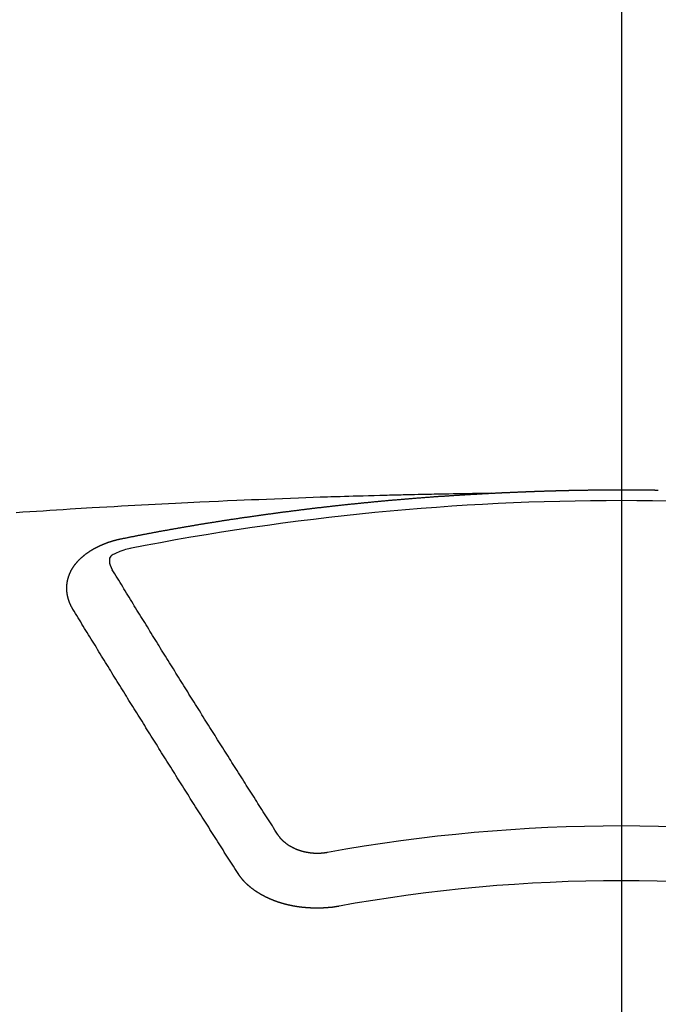
# Model space of a CAD drawing. Extents: x 28111 to 54233, y 210 to 8610.
# Drawn here: x 44955 to 44963, y 7019 to 7031 of the extents above; entities that cross this region are included whole.
import ezdxf

# ---------------------------------------------------------------- set-up
doc = ezdxf.new("R2010")
doc.units = 0
doc.header["$LTSCALE"] = 50
doc.header["$MEASUREMENT"] = 0
doc.linetypes.add('CENTER2', pattern=[1.125, 0.75, -0.125, 0.125, -0.125])
doc.layers.get('0').update_dxf_attribs({"linetype": 'CONTINUOUS'})
doc.layers.add('150-機器', color=8, linetype='CONTINUOUS')
doc.layers.add('160-文字', color=254, linetype='CONTINUOUS')
doc.styles.add('KH001', font='txt')
doc.dimstyles.new('KH1xx030', dxfattribs={"dimscale": 30, "dimtxt": 2, "dimasz": 0.6, "dimexe": 0.3, "dimexo": 1.2, "dimgap": 0.5, "dimtad": 3, "dimdec": 1, "dimdsep": 46, "dimlunit": 6, "dimtxsty": 'KH001', "dimblk": 'DOT', "dimcen": 1, "dimdle": 1, "dimclrd": 256, "dimclre": 256, "dimclrt": 256, "dimadec": 0, "dimazin": 0, "dimtfac": 1, "dimtdec": 1, "dimtix": 1, "dimtmove": 2, "dimatfit": 3, "dimldrblk": 'CLOSEDBLANK', "dimfxl": 1, "dimtolj": 1, "dimtzin": 0, "dimlwd": -1, "dimlwe": -1, "dimarcsym": 0})

# ---------------------------------------------------------------- blocks, each defined once
blk = doc.blocks.new('_ClosedBlank')
at = {"color": 0, "linetype": 'ByBlock', "lineweight": -2}
for p, q in [((-1, 0.16667), (0, 0)), ((-1, 0.16667), (-1, -0.16667)), ((0, 0), (-1, -0.16667))]:
    blk.add_line(p, q, dxfattribs=at)
blk = doc.blocks.new('_Dot')
at = {"color": 0, "linetype": 'ByBlock', "lineweight": -2}
blk.add_line((-0.5, 0), (-1, 0), dxfattribs=at)
at = {"color": 0, "linetype": 'ByBlock', "const_width": 0.5}
blk.add_lwpolyline([(-0.25, 0, 1), (0.25, 0, 1)], format="xyb", close=True, dxfattribs=at)

msp = doc.modelspace()

# ---------------------------------------------------------------- linework, layer by layer
at = {"layer": '150-機器', "color": 161, "linetype": 'CENTER2'}
msp.add_line((44962.307, 7427.802), (44962.307, 6936.361), dxfattribs=at)
at = {"layer": '150-機器', "color": 13, "linetype": 'Continuous'}
for points in [[(44960.712, 7025.641), (44960.634, 7025.639), (44960.557, 7025.638), (44960.479, 7025.636), (44960.401, 7025.635), (44960.349, 7025.634), (44960.296, 7025.633), (44960.243, 7025.632), (44960.19, 7025.631), (44960.16, 7025.63), (44960.129, 7025.63), (44960.099, 7025.629), (44960.068, 7025.629), (44960.038, 7025.628), (44960.008, 7025.628), (44959.978, 7025.627), (44959.948, 7025.627), (44959.925, 7025.626), (44959.902, 7025.626), (44959.88, 7025.625), (44959.857, 7025.625), (44959.811, 7025.624), (44959.766, 7025.623), (44959.72, 7025.622), (44959.674, 7025.621), (44959.652, 7025.62), (44959.629, 7025.62), (44959.606, 7025.619), (44959.584, 7025.619), (44959.553, 7025.618), (44959.523, 7025.617), (44959.493, 7025.617), (44959.463, 7025.616), (44959.433, 7025.615), (44959.402, 7025.614), (44959.372, 7025.613), (44959.341, 7025.612), (44959.273, 7025.61), (44959.205, 7025.608), (44959.137, 7025.607), (44959.069, 7025.605), (44959.016, 7025.603), (44958.963, 7025.601), (44958.91, 7025.6), (44958.858, 7025.598), (44958.819, 7025.597), (44958.78, 7025.596), (44958.741, 7025.595), (44958.702, 7025.594), (44958.612, 7025.591), (44958.523, 7025.588), (44958.433, 7025.584), (44958.344, 7025.581), (44958.246, 7025.577), (44958.147, 7025.573), (44958.049, 7025.57), (44957.951, 7025.566), (44957.86, 7025.562), (44957.77, 7025.559), (44957.679, 7025.555), (44957.589, 7025.551), (44957.476, 7025.546), (44957.363, 7025.541), (44957.249, 7025.536), (44957.136, 7025.531), (44957.061, 7025.527), (44956.986, 7025.524), (44956.91, 7025.52), (44956.835, 7025.516), (44956.752, 7025.512), (44956.669, 7025.508), (44956.587, 7025.503), (44956.504, 7025.499), (44956.421, 7025.495), (44956.338, 7025.49), (44956.255, 7025.486), (44956.173, 7025.481), (44956.083, 7025.476), (44955.993, 7025.471), (44955.903, 7025.465), (44955.813, 7025.46), (44955.745, 7025.456), (44955.678, 7025.452), (44955.61, 7025.448), (44955.542, 7025.444), (44955.46, 7025.439), (44955.377, 7025.434), (44955.295, 7025.429), (44955.212, 7025.423), (44955.13, 7025.418), (44955.048, 7025.412), (44954.965, 7025.407), (44954.883, 7025.401)], [(44956.172, 7025.083), (44956.182, 7025.085), (44956.191, 7025.087), (44956.2, 7025.089), (44956.209, 7025.091), (44956.218, 7025.092), (44956.228, 7025.094), (44956.237, 7025.096), (44956.246, 7025.098), (44956.254, 7025.1), (44956.263, 7025.102), (44956.273, 7025.103), (44956.282, 7025.105), (44956.291, 7025.107), (44956.3, 7025.109), (44956.309, 7025.111), (44956.319, 7025.112), (44956.328, 7025.114), (44956.337, 7025.116), (44956.346, 7025.118), (44956.356, 7025.12), (44956.365, 7025.121), (44956.374, 7025.123), (44956.383, 7025.125), (44956.392, 7025.127), (44956.402, 7025.128), (44956.411, 7025.13), (44956.42, 7025.132), (44956.429, 7025.134), (44956.439, 7025.136), (44956.448, 7025.137), (44956.457, 7025.139), (44956.466, 7025.141), (44956.475, 7025.143), (44956.485, 7025.144), (44956.494, 7025.146), (44956.503, 7025.148), (44956.512, 7025.15), (44956.522, 7025.151), (44956.531, 7025.153), (44956.54, 7025.155), (44956.549, 7025.156), (44956.559, 7025.158), (44956.568, 7025.16), (44956.577, 7025.162), (44956.586, 7025.163), (44956.596, 7025.165), (44956.605, 7025.167), (44956.614, 7025.168), (44956.624, 7025.17), (44956.632, 7025.172), (44956.641, 7025.174), (44956.65, 7025.175), (44956.66, 7025.177), (44956.669, 7025.179), (44956.678, 7025.18), (44956.687, 7025.182), (44956.697, 7025.184), (44956.706, 7025.185), (44956.715, 7025.187), (44956.725, 7025.189), (44956.734, 7025.19), (44956.743, 7025.192), (44956.752, 7025.194), (44956.762, 7025.195), (44956.771, 7025.197), (44956.78, 7025.199), (44956.79, 7025.2), (44956.799, 7025.202), (44956.808, 7025.204), (44956.817, 7025.205), (44956.827, 7025.207), (44956.836, 7025.209), (44956.845, 7025.21), (44956.855, 7025.212), (44956.864, 7025.213), (44956.873, 7025.215), (44956.883, 7025.217), (44956.892, 7025.218), (44956.901, 7025.22), (44956.91, 7025.222), (44956.92, 7025.223), (44956.929, 7025.225), (44956.938, 7025.226), (44956.948, 7025.228), (44956.957, 7025.23), (44956.966, 7025.231), (44956.976, 7025.233), (44956.985, 7025.234), (44956.994, 7025.236), (44957.003, 7025.238), (44957.012, 7025.239), (44957.021, 7025.241), (44957.031, 7025.242), (44957.04, 7025.244), (44957.049, 7025.245), (44957.059, 7025.247), (44957.068, 7025.249), (44957.077, 7025.25), (44957.087, 7025.252), (44957.096, 7025.253), (44957.105, 7025.255), (44957.115, 7025.256), (44957.124, 7025.258), (44957.133, 7025.26), (44957.143, 7025.261), (44957.152, 7025.263), (44957.161, 7025.264), (44957.171, 7025.266), (44957.18, 7025.267), (44957.189, 7025.269), (44957.199, 7025.27), (44957.208, 7025.272), (44957.218, 7025.273), (44957.227, 7025.275), (44957.236, 7025.276), (44957.246, 7025.278), (44957.255, 7025.279), (44957.264, 7025.281), (44957.274, 7025.282), (44957.283, 7025.284), (44957.292, 7025.285), (44957.302, 7025.287), (44957.311, 7025.288), (44957.321, 7025.29), (44957.33, 7025.291), (44957.339, 7025.293), (44957.349, 7025.294), (44957.358, 7025.296), (44957.367, 7025.297), (44957.377, 7025.299), (44957.385, 7025.3), (44957.395, 7025.302), (44957.404, 7025.303), (44957.413, 7025.305), (44957.423, 7025.306), (44957.432, 7025.308), (44957.442, 7025.309), (44957.451, 7025.311), (44957.46, 7025.312), (44957.47, 7025.313), (44957.479, 7025.315), (44957.489, 7025.316), (44957.498, 7025.318), (44957.507, 7025.319), (44957.517, 7025.321), (44957.526, 7025.322), (44957.536, 7025.324), (44957.545, 7025.325), (44957.554, 7025.326), (44957.564, 7025.328), (44957.573, 7025.329), (44957.583, 7025.331), (44957.592, 7025.332), (44957.601, 7025.333), (44957.611, 7025.335), (44957.62, 7025.336), (44957.63, 7025.338), (44957.639, 7025.339), (44957.648, 7025.34), (44957.658, 7025.342), (44957.667, 7025.343), (44957.677, 7025.345), (44957.686, 7025.346), (44957.696, 7025.347), (44957.705, 7025.348), (44957.714, 7025.349), (44957.724, 7025.351), (44957.733, 7025.352), (44957.743, 7025.353), (44957.752, 7025.355), (44957.761, 7025.356), (44957.77, 7025.357), (44957.779, 7025.359), (44957.789, 7025.36), (44957.798, 7025.361), (44957.808, 7025.363), (44957.817, 7025.364), (44957.827, 7025.365), (44957.836, 7025.367), (44957.846, 7025.368), (44957.855, 7025.369), (44957.864, 7025.371), (44957.874, 7025.372), (44957.883, 7025.373), (44957.893, 7025.375), (44957.902, 7025.376), (44957.912, 7025.377), (44957.921, 7025.379), (44957.931, 7025.38), (44957.94, 7025.381), (44957.95, 7025.383), (44957.959, 7025.384), (44957.968, 7025.385), (44957.978, 7025.387), (44957.987, 7025.388), (44957.997, 7025.389), (44958.006, 7025.39), (44958.016, 7025.392), (44958.025, 7025.393), (44958.035, 7025.394), (44958.044, 7025.396), (44958.054, 7025.397), (44958.063, 7025.398), (44958.073, 7025.399), (44958.082, 7025.401), (44958.092, 7025.402), (44958.101, 7025.403), (44958.11, 7025.404), (44958.12, 7025.406), (44958.129, 7025.407), (44958.138, 7025.408), (44958.147, 7025.409), (44958.157, 7025.411), (44958.166, 7025.412), (44958.176, 7025.413), (44958.185, 7025.414), (44958.195, 7025.416), (44958.204, 7025.417), (44958.214, 7025.418), (44958.223, 7025.419), (44958.233, 7025.421), (44958.242, 7025.422), (44958.252, 7025.423), (44958.261, 7025.424), (44958.271, 7025.425), (44958.28, 7025.427), (44958.29, 7025.428), (44958.299, 7025.429), (44958.309, 7025.43), (44958.318, 7025.431), (44958.328, 7025.433), (44958.337, 7025.434), (44958.347, 7025.435), (44958.356, 7025.436), (44958.366, 7025.437), (44958.375, 7025.439), (44958.385, 7025.44), (44958.394, 7025.441), (44958.404, 7025.442), (44958.413, 7025.443), (44958.423, 7025.444), (44958.432, 7025.446), (44958.442, 7025.447), (44958.451, 7025.448), (44958.461, 7025.449), (44958.47, 7025.45), (44958.48, 7025.451), (44958.49, 7025.453), (44958.499, 7025.454), (44958.509, 7025.455), (44958.517, 7025.456), (44958.527, 7025.457), (44958.536, 7025.458), (44958.546, 7025.459), (44958.555, 7025.46), (44958.565, 7025.462), (44958.574, 7025.463), (44958.584, 7025.464), (44958.593, 7025.465), (44958.603, 7025.466), (44958.612, 7025.467), (44958.622, 7025.468), (44958.631, 7025.469), (44958.641, 7025.47), (44958.651, 7025.472), (44958.66, 7025.473), (44958.67, 7025.474), (44958.679, 7025.475), (44958.689, 7025.476), (44958.698, 7025.477), (44958.708, 7025.478), (44958.717, 7025.479), (44958.727, 7025.48), (44958.736, 7025.481), (44958.746, 7025.482), (44958.756, 7025.483), (44958.765, 7025.485), (44958.775, 7025.486), (44958.784, 7025.487), (44958.794, 7025.488), (44958.803, 7025.489), (44958.813, 7025.49), (44958.822, 7025.491), (44958.832, 7025.492), (44958.842, 7025.493), (44958.851, 7025.494), (44958.861, 7025.495), (44958.87, 7025.496), (44958.88, 7025.497), (44958.888, 7025.498), (44958.898, 7025.499), (44958.907, 7025.5), (44958.917, 7025.501), (44958.927, 7025.502), (44958.936, 7025.503), (44958.946, 7025.504), (44958.955, 7025.505), (44958.965, 7025.506), (44958.974, 7025.507), (44958.984, 7025.508), (44958.994, 7025.509), (44959.003, 7025.51), (44959.013, 7025.511), (44959.022, 7025.512), (44959.032, 7025.513), (44959.041, 7025.514), (44959.051, 7025.515), (44959.061, 7025.516), (44959.07, 7025.517), (44959.08, 7025.518), (44959.089, 7025.519), (44959.099, 7025.52), (44959.108, 7025.521), (44959.118, 7025.522), (44959.128, 7025.523), (44959.137, 7025.524), (44959.147, 7025.525), (44959.156, 7025.526), (44959.166, 7025.527), (44959.176, 7025.528), (44959.185, 7025.529), (44959.195, 7025.529), (44959.204, 7025.53), (44959.214, 7025.531), (44959.224, 7025.532), (44959.233, 7025.533), (44959.243, 7025.534), (44959.252, 7025.535), (44959.262, 7025.536), (44959.271, 7025.537), (44959.28, 7025.538), (44959.29, 7025.539), (44959.299, 7025.54), (44959.309, 7025.54), (44959.319, 7025.541), (44959.328, 7025.542), (44959.338, 7025.543), (44959.347, 7025.544), (44959.357, 7025.545), (44959.367, 7025.546), (44959.376, 7025.547), (44959.386, 7025.548), (44959.395, 7025.548), (44959.405, 7025.549), (44959.415, 7025.55), (44959.424, 7025.551), (44959.434, 7025.552), (44959.443, 7025.553), (44959.453, 7025.554), (44959.463, 7025.554), (44959.472, 7025.555), (44959.482, 7025.556), (44959.492, 7025.557), (44959.501, 7025.558), (44959.511, 7025.559), (44959.52, 7025.56), (44959.53, 7025.56), (44959.54, 7025.561), (44959.549, 7025.562), (44959.559, 7025.563), (44959.568, 7025.564), (44959.578, 7025.565), (44959.588, 7025.565), (44959.597, 7025.566), (44959.607, 7025.567), (44959.617, 7025.568), (44959.626, 7025.569), (44959.636, 7025.569), (44959.644, 7025.57), (44959.654, 7025.571), (44959.664, 7025.572), (44959.673, 7025.573), (44959.683, 7025.573), (44959.693, 7025.574), (44959.702, 7025.575), (44959.712, 7025.576), (44959.722, 7025.576), (44959.731, 7025.577), (44959.741, 7025.578), (44959.75, 7025.579), (44959.76, 7025.58), (44959.77, 7025.58), (44959.779, 7025.581), (44959.789, 7025.582), (44959.799, 7025.583), (44959.808, 7025.583), (44959.818, 7025.584), (44959.828, 7025.585), (44959.837, 7025.586), (44959.847, 7025.586), (44959.856, 7025.587), (44959.866, 7025.588), (44959.876, 7025.589), (44959.885, 7025.589), (44959.895, 7025.59), (44959.905, 7025.591), (44959.914, 7025.591), (44959.924, 7025.592), (44959.934, 7025.593), (44959.943, 7025.594), (44959.953, 7025.594), (44959.963, 7025.595), (44959.972, 7025.596), (44959.982, 7025.596), (44959.992, 7025.597), (44960.001, 7025.598), (44960.011, 7025.599), (44960.019, 7025.599), (44960.029, 7025.6), (44960.039, 7025.601), (44960.048, 7025.601), (44960.058, 7025.602), (44960.068, 7025.603), (44960.077, 7025.603), (44960.087, 7025.604), (44960.097, 7025.605), (44960.106, 7025.605), (44960.116, 7025.606), (44960.126, 7025.607), (44960.135, 7025.607), (44960.145, 7025.608), (44960.155, 7025.609), (44960.164, 7025.609), (44960.174, 7025.61), (44960.184, 7025.611), (44960.193, 7025.611), (44960.203, 7025.612), (44960.213, 7025.612), (44960.222, 7025.613), (44960.232, 7025.614), (44960.242, 7025.614), (44960.251, 7025.615), (44960.261, 7025.616), (44960.271, 7025.616), (44960.28, 7025.617), (44960.29, 7025.617), (44960.3, 7025.618), (44960.309, 7025.619), (44960.319, 7025.619), (44960.329, 7025.62), (44960.338, 7025.62), (44960.348, 7025.621), (44960.358, 7025.621), (44960.367, 7025.622), (44960.377, 7025.623), (44960.387, 7025.623), (44960.395, 7025.624), (44960.405, 7025.624), (44960.415, 7025.625), (44960.425, 7025.625), (44960.434, 7025.626), (44960.444, 7025.627), (44960.454, 7025.627), (44960.463, 7025.628), (44960.473, 7025.628), (44960.483, 7025.629), (44960.492, 7025.629), (44960.502, 7025.63), (44960.512, 7025.63), (44960.521, 7025.631), (44960.531, 7025.631), (44960.541, 7025.632), (44960.55, 7025.632), (44960.56, 7025.633), (44960.57, 7025.634), (44960.579, 7025.634), (44960.589, 7025.635), (44960.599, 7025.635), (44960.609, 7025.636), (44960.618, 7025.636), (44960.628, 7025.637), (44960.638, 7025.637), (44960.647, 7025.638), (44960.657, 7025.638), (44960.667, 7025.639), (44960.676, 7025.639), (44960.686, 7025.64), (44960.696, 7025.64), (44960.705, 7025.641)], [(44960.705, 7025.641), (44960.712, 7025.641), (44960.719, 7025.641), (44960.725, 7025.642), (44960.732, 7025.642), (44960.739, 7025.642), (44960.746, 7025.643), (44960.752, 7025.643), (44960.759, 7025.643), (44960.766, 7025.644), (44960.771, 7025.644), (44960.778, 7025.644), (44960.785, 7025.645), (44960.791, 7025.645), (44960.798, 7025.645), (44960.805, 7025.646), (44960.811, 7025.646), (44960.818, 7025.646), (44960.825, 7025.647), (44960.831, 7025.647), (44960.838, 7025.647), (44960.845, 7025.648), (44960.852, 7025.648), (44960.858, 7025.648), (44960.865, 7025.649), (44960.872, 7025.649), (44960.878, 7025.649), (44960.885, 7025.65), (44960.892, 7025.65), (44960.898, 7025.65), (44960.905, 7025.651), (44960.912, 7025.651), (44960.918, 7025.651), (44960.925, 7025.652), (44960.932, 7025.652), (44960.939, 7025.652), (44960.945, 7025.653), (44960.952, 7025.653), (44960.959, 7025.653), (44960.965, 7025.653), (44960.972, 7025.654), (44960.979, 7025.654), (44960.985, 7025.654), (44960.992, 7025.655), (44960.999, 7025.655), (44961.006, 7025.655), (44961.012, 7025.655), (44961.019, 7025.656), (44961.026, 7025.656), (44961.032, 7025.656), (44961.039, 7025.657), (44961.046, 7025.657), (44961.052, 7025.657), (44961.059, 7025.657), (44961.066, 7025.658), (44961.072, 7025.658), (44961.079, 7025.658), (44961.086, 7025.659), (44961.093, 7025.659), (44961.099, 7025.659), (44961.106, 7025.659), (44961.113, 7025.66), (44961.119, 7025.66), (44961.126, 7025.66), (44961.133, 7025.66), (44961.139, 7025.661), (44961.146, 7025.661), (44961.152, 7025.661), (44961.159, 7025.661), (44961.165, 7025.662), (44961.172, 7025.662), (44961.179, 7025.662), (44961.185, 7025.662), (44961.192, 7025.663), (44961.199, 7025.663), (44961.206, 7025.663), (44961.212, 7025.663), (44961.219, 7025.664), (44961.226, 7025.664), (44961.232, 7025.664), (44961.239, 7025.664), (44961.246, 7025.665), (44961.252, 7025.665), (44961.259, 7025.665), (44961.266, 7025.665), (44961.273, 7025.666), (44961.279, 7025.666), (44961.286, 7025.666), (44961.293, 7025.666), (44961.299, 7025.666), (44961.306, 7025.667), (44961.313, 7025.667), (44961.319, 7025.667), (44961.326, 7025.667), (44961.333, 7025.668), (44961.34, 7025.668), (44961.346, 7025.668), (44961.353, 7025.668), (44961.36, 7025.668), (44961.366, 7025.669), (44961.373, 7025.669), (44961.38, 7025.669), (44961.387, 7025.669), (44961.393, 7025.669), (44961.4, 7025.67), (44961.407, 7025.67), (44961.413, 7025.67), (44961.42, 7025.67), (44961.427, 7025.67), (44961.433, 7025.671), (44961.44, 7025.671), (44961.447, 7025.671), (44961.454, 7025.671), (44961.46, 7025.671), (44961.467, 7025.672), (44961.474, 7025.672), (44961.48, 7025.672), (44961.487, 7025.672), (44961.494, 7025.672), (44961.501, 7025.672), (44961.507, 7025.673), (44961.514, 7025.673), (44961.521, 7025.673), (44961.526, 7025.673), (44961.533, 7025.673), (44961.54, 7025.674), (44961.547, 7025.674), (44961.553, 7025.674), (44961.56, 7025.674), (44961.567, 7025.674), (44961.573, 7025.674), (44961.58, 7025.675), (44961.587, 7025.675), (44961.593, 7025.675), (44961.6, 7025.675), (44961.607, 7025.675), (44961.614, 7025.675), (44961.62, 7025.675), (44961.627, 7025.676), (44961.634, 7025.676), (44961.64, 7025.676), (44961.647, 7025.676), (44961.654, 7025.676), (44961.661, 7025.676), (44961.667, 7025.677), (44961.674, 7025.677), (44961.681, 7025.677), (44961.687, 7025.677), (44961.694, 7025.677), (44961.701, 7025.677), (44961.708, 7025.677), (44961.714, 7025.677), (44961.721, 7025.678), (44961.728, 7025.678), (44961.734, 7025.678), (44961.741, 7025.678), (44961.748, 7025.678), (44961.755, 7025.678), (44961.761, 7025.678), (44961.768, 7025.678), (44961.775, 7025.679), (44961.781, 7025.679), (44961.788, 7025.679), (44961.795, 7025.679), (44961.802, 7025.679), (44961.808, 7025.679), (44961.815, 7025.679), (44961.822, 7025.679), (44961.828, 7025.679), (44961.835, 7025.68), (44961.842, 7025.68), (44961.849, 7025.68), (44961.855, 7025.68), (44961.862, 7025.68), (44961.869, 7025.68), (44961.875, 7025.68), (44961.882, 7025.68), (44961.889, 7025.68), (44961.895, 7025.68), (44961.901, 7025.681), (44961.908, 7025.681), (44961.915, 7025.681), (44961.921, 7025.681), (44961.928, 7025.681), (44961.935, 7025.681), (44961.941, 7025.681), (44961.948, 7025.681), (44961.955, 7025.681), (44961.962, 7025.681), (44961.968, 7025.681), (44961.975, 7025.681), (44961.982, 7025.682), (44961.988, 7025.682), (44961.995, 7025.682), (44962.002, 7025.682), (44962.009, 7025.682), (44962.015, 7025.682), (44962.022, 7025.682), (44962.029, 7025.682), (44962.035, 7025.682), (44962.042, 7025.682), (44962.049, 7025.682), (44962.056, 7025.682), (44962.062, 7025.682), (44962.069, 7025.682), (44962.076, 7025.682), (44962.082, 7025.682), (44962.089, 7025.682), (44962.096, 7025.683), (44962.103, 7025.683), (44962.109, 7025.683), (44962.116, 7025.683), (44962.123, 7025.683), (44962.129, 7025.683), (44962.136, 7025.683), (44962.143, 7025.683), (44962.15, 7025.683), (44962.156, 7025.683), (44962.163, 7025.683), (44962.17, 7025.683), (44962.177, 7025.683), (44962.183, 7025.683), (44962.19, 7025.683), (44962.197, 7025.683), (44962.203, 7025.683), (44962.21, 7025.683), (44962.217, 7025.683), (44962.224, 7025.683), (44962.23, 7025.683), (44962.237, 7025.683), (44962.244, 7025.683), (44962.25, 7025.683), (44962.257, 7025.683), (44962.264, 7025.683), (44962.271, 7025.683), (44962.277, 7025.683), (44962.283, 7025.683), (44962.29, 7025.683), (44962.296, 7025.683), (44962.303, 7025.683), (44962.31, 7025.683), (44962.317, 7025.683), (44962.323, 7025.683), (44962.33, 7025.683), (44962.337, 7025.683), (44962.343, 7025.683), (44962.35, 7025.683), (44962.357, 7025.683), (44962.364, 7025.683), (44962.37, 7025.683), (44962.377, 7025.683), (44962.384, 7025.683), (44962.39, 7025.683), (44962.397, 7025.683), (44962.404, 7025.683), (44962.411, 7025.683), (44962.417, 7025.683), (44962.424, 7025.683), (44962.431, 7025.683), (44962.437, 7025.683), (44962.444, 7025.683), (44962.451, 7025.683), (44962.458, 7025.683), (44962.464, 7025.683), (44962.471, 7025.683), (44962.478, 7025.683), (44962.484, 7025.683), (44962.491, 7025.683), (44962.498, 7025.683), (44962.505, 7025.683), (44962.511, 7025.683), (44962.518, 7025.683), (44962.525, 7025.682), (44962.531, 7025.682), (44962.538, 7025.682), (44962.545, 7025.682), (44962.552, 7025.682), (44962.558, 7025.682), (44962.565, 7025.682), (44962.572, 7025.682), (44962.578, 7025.682), (44962.585, 7025.682), (44962.592, 7025.682), (44962.599, 7025.682), (44962.605, 7025.682), (44962.612, 7025.682), (44962.619, 7025.682), (44962.625, 7025.682), (44962.632, 7025.682), (44962.639, 7025.681), (44962.646, 7025.681), (44962.652, 7025.681), (44962.658, 7025.681), (44962.665, 7025.681), (44962.671, 7025.681), (44962.678, 7025.681), (44962.685, 7025.681), (44962.692, 7025.681), (44962.698, 7025.681), (44962.705, 7025.681), (44962.712, 7025.681), (44962.718, 7025.68), (44962.725, 7025.68), (44962.732, 7025.68), (44962.739, 7025.68), (44962.745, 7025.68), (44962.752, 7025.68), (44962.759, 7025.68)], [(44955.577, 7024.219), (44955.576, 7024.221), (44955.575, 7024.223), (44955.574, 7024.225), (44955.572, 7024.227), (44955.571, 7024.23), (44955.57, 7024.232), (44955.569, 7024.234), (44955.568, 7024.236), (44955.566, 7024.238), (44955.565, 7024.24), (44955.564, 7024.242), (44955.563, 7024.245), (44955.562, 7024.247), (44955.561, 7024.249), (44955.559, 7024.251), (44955.558, 7024.253), (44955.557, 7024.255), (44955.556, 7024.258), (44955.555, 7024.26), (44955.554, 7024.262), (44955.553, 7024.264), (44955.552, 7024.266), (44955.551, 7024.268), (44955.55, 7024.271), (44955.548, 7024.273), (44955.547, 7024.275), (44955.546, 7024.277), (44955.545, 7024.279), (44955.544, 7024.282), (44955.543, 7024.284), (44955.542, 7024.286), (44955.541, 7024.288), (44955.541, 7024.29), (44955.54, 7024.292), (44955.539, 7024.295), (44955.538, 7024.297), (44955.537, 7024.299), (44955.536, 7024.301), (44955.535, 7024.304), (44955.534, 7024.306), (44955.534, 7024.308), (44955.533, 7024.31), (44955.532, 7024.312), (44955.531, 7024.315), (44955.53, 7024.317), (44955.53, 7024.319), (44955.529, 7024.321), (44955.528, 7024.323), (44955.527, 7024.326), (44955.527, 7024.328), (44955.526, 7024.33), (44955.525, 7024.332), (44955.524, 7024.335), (44955.524, 7024.337), (44955.523, 7024.339), (44955.522, 7024.341), (44955.522, 7024.344), (44955.521, 7024.346), (44955.521, 7024.348), (44955.52, 7024.35), (44955.519, 7024.353), (44955.519, 7024.355), (44955.518, 7024.357), (44955.518, 7024.359), (44955.517, 7024.362), (44955.516, 7024.364), (44955.516, 7024.366), (44955.515, 7024.368), (44955.515, 7024.371), (44955.514, 7024.373), (44955.514, 7024.375), (44955.513, 7024.377), (44955.513, 7024.38), (44955.512, 7024.382), (44955.512, 7024.384), (44955.512, 7024.386), (44955.511, 7024.389), (44955.511, 7024.391), (44955.51, 7024.393), (44955.51, 7024.395), (44955.509, 7024.398), (44955.509, 7024.4), (44955.509, 7024.402), (44955.508, 7024.404), (44955.508, 7024.407), (44955.508, 7024.409), (44955.507, 7024.411), (44955.507, 7024.413), (44955.507, 7024.416), (44955.506, 7024.418), (44955.506, 7024.42), (44955.506, 7024.422), (44955.506, 7024.425), (44955.505, 7024.427), (44955.505, 7024.429), (44955.505, 7024.431), (44955.505, 7024.434), (44955.504, 7024.436), (44955.504, 7024.438), (44955.504, 7024.44), (44955.504, 7024.443), (44955.504, 7024.445), (44955.504, 7024.447), (44955.503, 7024.449), (44955.503, 7024.452), (44955.503, 7024.454), (44955.503, 7024.456), (44955.503, 7024.458), (44955.503, 7024.461), (44955.503, 7024.463), (44955.503, 7024.465), (44955.503, 7024.468), (44955.503, 7024.47), (44955.503, 7024.472), (44955.503, 7024.474), (44955.503, 7024.477), (44955.503, 7024.479), (44955.503, 7024.481), (44955.503, 7024.483), (44955.503, 7024.486), (44955.503, 7024.488), (44955.503, 7024.49), (44955.503, 7024.492), (44955.503, 7024.495), (44955.503, 7024.497), (44955.503, 7024.499), (44955.503, 7024.501), (44955.504, 7024.504), (44955.504, 7024.506), (44955.504, 7024.508), (44955.504, 7024.51), (44955.504, 7024.513), (44955.504, 7024.515), (44955.505, 7024.517), (44955.505, 7024.519), (44955.505, 7024.522), (44955.505, 7024.524), (44955.505, 7024.526), (44955.506, 7024.528), (44955.506, 7024.531), (44955.506, 7024.533), (44955.506, 7024.535), (44955.507, 7024.537), (44955.507, 7024.54), (44955.507, 7024.542), (44955.508, 7024.544), (44955.508, 7024.546), (44955.508, 7024.549), (44955.509, 7024.551), (44955.509, 7024.553), (44955.51, 7024.555), (44955.51, 7024.558), (44955.51, 7024.56), (44955.511, 7024.562), (44955.511, 7024.564), (44955.512, 7024.566), (44955.512, 7024.569), (44955.513, 7024.571), (44955.513, 7024.573), (44955.513, 7024.575), (44955.514, 7024.578), (44955.514, 7024.58), (44955.515, 7024.582), (44955.515, 7024.584), (44955.516, 7024.586), (44955.517, 7024.589), (44955.517, 7024.591), (44955.518, 7024.593), (44955.518, 7024.594), (44955.519, 7024.597), (44955.519, 7024.599), (44955.52, 7024.601), (44955.521, 7024.603), (44955.521, 7024.605), (44955.522, 7024.608), (44955.523, 7024.61), (44955.523, 7024.612), (44955.524, 7024.614), (44955.525, 7024.616), (44955.525, 7024.619), (44955.526, 7024.621), (44955.527, 7024.623), (44955.528, 7024.625), (44955.528, 7024.627), (44955.529, 7024.629), (44955.53, 7024.632), (44955.531, 7024.634), (44955.531, 7024.636), (44955.532, 7024.638), (44955.533, 7024.64), (44955.534, 7024.643), (44955.535, 7024.645), (44955.536, 7024.647), (44955.536, 7024.649), (44955.537, 7024.651), (44955.538, 7024.653), (44955.539, 7024.656), (44955.54, 7024.658), (44955.541, 7024.66), (44955.542, 7024.662), (44955.543, 7024.664), (44955.544, 7024.666), (44955.545, 7024.668), (44955.546, 7024.671), (44955.547, 7024.673), (44955.548, 7024.675), (44955.549, 7024.677), (44955.55, 7024.679), (44955.551, 7024.681), (44955.552, 7024.683), (44955.553, 7024.685), (44955.554, 7024.688), (44955.555, 7024.69), (44955.556, 7024.692), (44955.557, 7024.694), (44955.558, 7024.696), (44955.559, 7024.698), (44955.561, 7024.7), (44955.562, 7024.702), (44955.563, 7024.704), (44955.564, 7024.706), (44955.565, 7024.709), (44955.566, 7024.711), (44955.568, 7024.713), (44955.569, 7024.715), (44955.57, 7024.717), (44955.571, 7024.719), (44955.573, 7024.721), (44955.574, 7024.723), (44955.575, 7024.725), (44955.576, 7024.727), (44955.578, 7024.729), (44955.579, 7024.731), (44955.58, 7024.733), (44955.582, 7024.735), (44955.583, 7024.737), (44955.584, 7024.739), (44955.586, 7024.742), (44955.587, 7024.744), (44955.589, 7024.746), (44955.59, 7024.748), (44955.591, 7024.75), (44955.593, 7024.752), (44955.594, 7024.754), (44955.596, 7024.756), (44955.597, 7024.758), (44955.599, 7024.76), (44955.6, 7024.762), (44955.602, 7024.764), (44955.603, 7024.766), (44955.605, 7024.768), (44955.606, 7024.77), (44955.608, 7024.772), (44955.609, 7024.774), (44955.611, 7024.775), (44955.612, 7024.777), (44955.614, 7024.779), (44955.615, 7024.781), (44955.617, 7024.783), (44955.619, 7024.785), (44955.62, 7024.787), (44955.622, 7024.789), (44955.624, 7024.791), (44955.625, 7024.793), (44955.627, 7024.795), (44955.629, 7024.797), (44955.63, 7024.799), (44955.632, 7024.801), (44955.634, 7024.803), (44955.635, 7024.805), (44955.637, 7024.806), (44955.639, 7024.808), (44955.641, 7024.81), (44955.642, 7024.812), (44955.644, 7024.814), (44955.646, 7024.816), (44955.648, 7024.818), (44955.649, 7024.82), (44955.651, 7024.821), (44955.653, 7024.823), (44955.655, 7024.825), (44955.657, 7024.827), (44955.659, 7024.829), (44955.66, 7024.831), (44955.662, 7024.833), (44955.664, 7024.834), (44955.666, 7024.836), (44955.668, 7024.838), (44955.67, 7024.84), (44955.672, 7024.842), (44955.674, 7024.844), (44955.676, 7024.845), (44955.678, 7024.847), (44955.68, 7024.849), (44955.682, 7024.851), (44955.684, 7024.853), (44955.686, 7024.854), (44955.688, 7024.856), (44955.69, 7024.858), (44955.692, 7024.86), (44955.694, 7024.861), (44955.696, 7024.863), (44955.698, 7024.865), (44955.7, 7024.867), (44955.702, 7024.868), (44955.704, 7024.87), (44955.706, 7024.872), (44955.708, 7024.874), (44955.71, 7024.875), (44955.712, 7024.877), (44955.714, 7024.879), (44955.716, 7024.88), (44955.719, 7024.882), (44955.721, 7024.884), (44955.723, 7024.886), (44955.725, 7024.887), (44955.727, 7024.889), (44955.729, 7024.891), (44955.732, 7024.892), (44955.734, 7024.894), (44955.736, 7024.896), (44955.738, 7024.897), (44955.74, 7024.899), (44955.743, 7024.901), (44955.745, 7024.902), (44955.747, 7024.904), (44955.749, 7024.906), (44955.752, 7024.907), (44955.754, 7024.909), (44955.756, 7024.91), (44955.758, 7024.912), (44955.761, 7024.914), (44955.763, 7024.915), (44955.765, 7024.917), (44955.768, 7024.918), (44955.77, 7024.92), (44955.772, 7024.922), (44955.775, 7024.923), (44955.777, 7024.925), (44955.779, 7024.926), (44955.782, 7024.928), (44955.784, 7024.929), (44955.786, 7024.931), (44955.789, 7024.933), (44955.791, 7024.934), (44955.794, 7024.936), (44955.796, 7024.937), (44955.798, 7024.939), (44955.801, 7024.94), (44955.803, 7024.942), (44955.806, 7024.943), (44955.808, 7024.945), (44955.811, 7024.946), (44955.813, 7024.948), (44955.816, 7024.949), (44955.818, 7024.951), (44955.821, 7024.952), (44955.823, 7024.954), (44955.826, 7024.955), (44955.828, 7024.956), (44955.831, 7024.958), (44955.833, 7024.959), (44955.836, 7024.961), (44955.838, 7024.962), (44955.841, 7024.964), (44955.843, 7024.965), (44955.846, 7024.967), (44955.849, 7024.968), (44955.851, 7024.969), (44955.854, 7024.971), (44955.856, 7024.971), (44955.859, 7024.973), (44955.861, 7024.974), (44955.864, 7024.975), (44955.867, 7024.977), (44955.869, 7024.978), (44955.871, 7024.979), (44955.874, 7024.981), (44955.876, 7024.982), (44955.879, 7024.983), (44955.882, 7024.985), (44955.884, 7024.986), (44955.887, 7024.987), (44955.89, 7024.989), (44955.892, 7024.99), (44955.895, 7024.991), (44955.898, 7024.993), (44955.9, 7024.994), (44955.903, 7024.995), (44955.906, 7024.996), (44955.909, 7024.998), (44955.911, 7024.999), (44955.914, 7025), (44955.917, 7025.002), (44955.92, 7025.003), (44955.922, 7025.004), (44955.925, 7025.005), (44955.928, 7025.006), (44955.931, 7025.008), (44955.934, 7025.009), (44955.936, 7025.01), (44955.939, 7025.011), (44955.942, 7025.013), (44955.945, 7025.014), (44955.948, 7025.015), (44955.95, 7025.016), (44955.953, 7025.017), (44955.956, 7025.018), (44955.959, 7025.02), (44955.962, 7025.021), (44955.965, 7025.022), (44955.968, 7025.023), (44955.97, 7025.024), (44955.973, 7025.025), (44955.976, 7025.026), (44955.979, 7025.028), (44955.982, 7025.029), (44955.985, 7025.03), (44955.988, 7025.031), (44955.991, 7025.032), (44955.994, 7025.033), (44955.997, 7025.034), (44955.999, 7025.035), (44956.002, 7025.036), (44956.005, 7025.037), (44956.008, 7025.038), (44956.011, 7025.039), (44956.014, 7025.04), (44956.017, 7025.041), (44956.02, 7025.042), (44956.023, 7025.043), (44956.026, 7025.045), (44956.029, 7025.046), (44956.032, 7025.047), (44956.035, 7025.047), (44956.038, 7025.048), (44956.041, 7025.049), (44956.044, 7025.05), (44956.047, 7025.051), (44956.05, 7025.052), (44956.053, 7025.053), (44956.056, 7025.054), (44956.059, 7025.055), (44956.062, 7025.056), (44956.065, 7025.057), (44956.069, 7025.058), (44956.072, 7025.059), (44956.075, 7025.06), (44956.078, 7025.06), (44956.081, 7025.061), (44956.084, 7025.062), (44956.087, 7025.063), (44956.09, 7025.064), (44956.093, 7025.065), (44956.096, 7025.065), (44956.1, 7025.066), (44956.103, 7025.067), (44956.106, 7025.068), (44956.109, 7025.069), (44956.112, 7025.069), (44956.115, 7025.07), (44956.118, 7025.071), (44956.122, 7025.072), (44956.125, 7025.072), (44956.128, 7025.073), (44956.131, 7025.074), (44956.134, 7025.075), (44956.137, 7025.075), (44956.141, 7025.076), (44956.144, 7025.077), (44956.147, 7025.078), (44956.15, 7025.078), (44956.153, 7025.079), (44956.157, 7025.08), (44956.16, 7025.081), (44956.163, 7025.081), (44956.166, 7025.082), (44956.169, 7025.083), (44956.172, 7025.083)], [(44956.286, 7024.965), (44956.265, 7024.96), (44956.245, 7024.955), (44956.224, 7024.949), (44956.204, 7024.944), (44956.191, 7024.94), (44956.178, 7024.936), (44956.165, 7024.931), (44956.153, 7024.927), (44956.135, 7024.919), (44956.118, 7024.911), (44956.101, 7024.902), (44956.083, 7024.894), (44956.071, 7024.889), (44956.06, 7024.883), (44956.05, 7024.877), (44956.041, 7024.869), (44956.033, 7024.857), (44956.028, 7024.844), (44956.026, 7024.829), (44956.025, 7024.814), (44956.028, 7024.784), (44956.036, 7024.757), (44956.048, 7024.73), (44956.061, 7024.703)], [(44958.089, 7021.461), (44958.073, 7021.486), (44958.056, 7021.511), (44958.04, 7021.536), (44958.024, 7021.561), (44958.008, 7021.585), (44957.992, 7021.61), (44957.976, 7021.635), (44957.96, 7021.66), (44957.944, 7021.685), (44957.928, 7021.71), (44957.912, 7021.735), (44957.896, 7021.761), (44957.88, 7021.786), (44957.864, 7021.811), (44957.848, 7021.836), (44957.832, 7021.861), (44957.816, 7021.886), (44957.8, 7021.912), (44957.784, 7021.937), (44957.768, 7021.961), (44957.753, 7021.986), (44957.737, 7022.011), (44957.721, 7022.037), (44957.705, 7022.062), (44957.689, 7022.087), (44957.673, 7022.112), (44957.657, 7022.138), (44957.641, 7022.163), (44957.625, 7022.188), (44957.609, 7022.214), (44957.593, 7022.239), (44957.577, 7022.264), (44957.561, 7022.289), (44957.545, 7022.315), (44957.529, 7022.339), (44957.513, 7022.364), (44957.497, 7022.39), (44957.481, 7022.415), (44957.465, 7022.441), (44957.448, 7022.466), (44957.432, 7022.491), (44957.416, 7022.517), (44957.4, 7022.542), (44957.384, 7022.568), (44957.369, 7022.593), (44957.353, 7022.618), (44957.337, 7022.644), (44957.321, 7022.669), (44957.305, 7022.695), (44957.289, 7022.719), (44957.273, 7022.745), (44957.257, 7022.77), (44957.241, 7022.796), (44957.225, 7022.821), (44957.209, 7022.847), (44957.193, 7022.872), (44957.177, 7022.898), (44957.161, 7022.923), (44957.145, 7022.949), (44957.129, 7022.975), (44957.113, 7023), (44957.097, 7023.026), (44957.081, 7023.051), (44957.065, 7023.077), (44957.049, 7023.102), (44957.033, 7023.127), (44957.017, 7023.153), (44957.001, 7023.178), (44956.986, 7023.204), (44956.97, 7023.23), (44956.954, 7023.255), (44956.938, 7023.281), (44956.922, 7023.307), (44956.906, 7023.332), (44956.89, 7023.358), (44956.874, 7023.384), (44956.858, 7023.41), (44956.842, 7023.435), (44956.826, 7023.461), (44956.81, 7023.486), (44956.794, 7023.512), (44956.778, 7023.537), (44956.762, 7023.563), (44956.746, 7023.589), (44956.73, 7023.615), (44956.714, 7023.641), (44956.698, 7023.666), (44956.682, 7023.692), (44956.666, 7023.718), (44956.65, 7023.744), (44956.634, 7023.77), (44956.619, 7023.796), (44956.603, 7023.821), (44956.587, 7023.846), (44956.571, 7023.872), (44956.555, 7023.898), (44956.539, 7023.924), (44956.523, 7023.95), (44956.507, 7023.976), (44956.491, 7024.002), (44956.475, 7024.028), (44956.459, 7024.054), (44956.443, 7024.08), (44956.427, 7024.105), (44956.411, 7024.131), (44956.395, 7024.157), (44956.379, 7024.183), (44956.363, 7024.209), (44956.347, 7024.234), (44956.331, 7024.26), (44956.315, 7024.286), (44956.299, 7024.312), (44956.283, 7024.339), (44956.267, 7024.365), (44956.251, 7024.391), (44956.236, 7024.417), (44956.22, 7024.443), (44956.204, 7024.469), (44956.188, 7024.495), (44956.172, 7024.521), (44956.156, 7024.547), (44956.141, 7024.573), (44956.125, 7024.598), (44956.109, 7024.625), (44956.093, 7024.651), (44956.077, 7024.677), (44956.061, 7024.703)], [(44957.612, 7020.966), (44957.596, 7020.991), (44957.58, 7021.016), (44957.564, 7021.041), (44957.548, 7021.066), (44957.531, 7021.091), (44957.515, 7021.116), (44957.499, 7021.142), (44957.483, 7021.167), (44957.467, 7021.192), (44957.451, 7021.216), (44957.435, 7021.241), (44957.419, 7021.267), (44957.403, 7021.292), (44957.387, 7021.317), (44957.372, 7021.342), (44957.356, 7021.367), (44957.339, 7021.393), (44957.323, 7021.418), (44957.307, 7021.443), (44957.291, 7021.469), (44957.275, 7021.494), (44957.259, 7021.519), (44957.243, 7021.545), (44957.227, 7021.57), (44957.211, 7021.594), (44957.195, 7021.62), (44957.179, 7021.645), (44957.163, 7021.67), (44957.147, 7021.696), (44957.13, 7021.721), (44957.114, 7021.746), (44957.098, 7021.772), (44957.082, 7021.797), (44957.066, 7021.823), (44957.05, 7021.848), (44957.034, 7021.873), (44957.018, 7021.899), (44957.002, 7021.924), (44956.987, 7021.95), (44956.971, 7021.974), (44956.955, 7022), (44956.939, 7022.025), (44956.922, 7022.051), (44956.906, 7022.076), (44956.89, 7022.102), (44956.874, 7022.127), (44956.858, 7022.153), (44956.842, 7022.178), (44956.826, 7022.204), (44956.81, 7022.229), (44956.794, 7022.255), (44956.778, 7022.281), (44956.762, 7022.306), (44956.746, 7022.332), (44956.73, 7022.356), (44956.714, 7022.382), (44956.698, 7022.408), (44956.681, 7022.433), (44956.665, 7022.459), (44956.649, 7022.485), (44956.633, 7022.51), (44956.618, 7022.536), (44956.602, 7022.562), (44956.586, 7022.587), (44956.57, 7022.613), (44956.554, 7022.639), (44956.538, 7022.664), (44956.522, 7022.69), (44956.506, 7022.715), (44956.49, 7022.741), (44956.474, 7022.766), (44956.458, 7022.792), (44956.442, 7022.818), (44956.426, 7022.844), (44956.409, 7022.869), (44956.393, 7022.895), (44956.377, 7022.921), (44956.361, 7022.947), (44956.345, 7022.973), (44956.329, 7022.999), (44956.313, 7023.024), (44956.297, 7023.05), (44956.281, 7023.076), (44956.265, 7023.101), (44956.249, 7023.127), (44956.234, 7023.153), (44956.218, 7023.179), (44956.202, 7023.205), (44956.186, 7023.23), (44956.17, 7023.256), (44956.154, 7023.282), (44956.138, 7023.308), (44956.122, 7023.334), (44956.105, 7023.36), (44956.089, 7023.386), (44956.073, 7023.412), (44956.057, 7023.438), (44956.041, 7023.464), (44956.025, 7023.489), (44956.009, 7023.515), (44955.993, 7023.541), (44955.977, 7023.567), (44955.961, 7023.593), (44955.945, 7023.619), (44955.929, 7023.645), (44955.913, 7023.671), (44955.897, 7023.697), (44955.881, 7023.724), (44955.866, 7023.75), (44955.85, 7023.776), (44955.834, 7023.802), (44955.818, 7023.828), (44955.802, 7023.853), (44955.786, 7023.879), (44955.77, 7023.905), (44955.754, 7023.932), (44955.738, 7023.958), (44955.721, 7023.984), (44955.705, 7024.01), (44955.689, 7024.036), (44955.673, 7024.062), (44955.657, 7024.089), (44955.641, 7024.115), (44955.625, 7024.141), (44955.609, 7024.167), (44955.593, 7024.194), (44955.577, 7024.219)], [(44958.702, 7021.235), (44958.698, 7021.235), (44958.694, 7021.234), (44958.691, 7021.233), (44958.687, 7021.233), (44958.683, 7021.232), (44958.679, 7021.232), (44958.676, 7021.231), (44958.672, 7021.23), (44958.668, 7021.23), (44958.665, 7021.23), (44958.661, 7021.229), (44958.657, 7021.229), (44958.653, 7021.228), (44958.649, 7021.228), (44958.646, 7021.227), (44958.642, 7021.227), (44958.638, 7021.227), (44958.634, 7021.226), (44958.63, 7021.226), (44958.627, 7021.226), (44958.623, 7021.226), (44958.619, 7021.225), (44958.615, 7021.225), (44958.611, 7021.225), (44958.607, 7021.225), (44958.603, 7021.225), (44958.6, 7021.225), (44958.596, 7021.224), (44958.592, 7021.224), (44958.588, 7021.224), (44958.584, 7021.224), (44958.58, 7021.224), (44958.576, 7021.224), (44958.573, 7021.224), (44958.569, 7021.224), (44958.565, 7021.224), (44958.561, 7021.224), (44958.557, 7021.224), (44958.553, 7021.225), (44958.549, 7021.225), (44958.545, 7021.225), (44958.542, 7021.225), (44958.538, 7021.225), (44958.534, 7021.225), (44958.53, 7021.226), (44958.526, 7021.226), (44958.522, 7021.226), (44958.518, 7021.227), (44958.515, 7021.227), (44958.511, 7021.227), (44958.508, 7021.228), (44958.504, 7021.228), (44958.5, 7021.228), (44958.496, 7021.229), (44958.492, 7021.229), (44958.489, 7021.23), (44958.485, 7021.23), (44958.481, 7021.231), (44958.477, 7021.231), (44958.473, 7021.232), (44958.469, 7021.232), (44958.466, 7021.233), (44958.462, 7021.234), (44958.458, 7021.234), (44958.454, 7021.235), (44958.45, 7021.236), (44958.447, 7021.236), (44958.443, 7021.237), (44958.439, 7021.238), (44958.435, 7021.239), (44958.432, 7021.239), (44958.428, 7021.24), (44958.424, 7021.241), (44958.42, 7021.242), (44958.417, 7021.243), (44958.413, 7021.244), (44958.409, 7021.244), (44958.405, 7021.245), (44958.402, 7021.246), (44958.398, 7021.247), (44958.394, 7021.248), (44958.391, 7021.249), (44958.387, 7021.25), (44958.383, 7021.251), (44958.38, 7021.252), (44958.376, 7021.253), (44958.373, 7021.255), (44958.369, 7021.256), (44958.365, 7021.257), (44958.362, 7021.258), (44958.358, 7021.259), (44958.355, 7021.26), (44958.351, 7021.262), (44958.347, 7021.263), (44958.344, 7021.264), (44958.34, 7021.266), (44958.337, 7021.267), (44958.333, 7021.268), (44958.33, 7021.27), (44958.326, 7021.271), (44958.323, 7021.272), (44958.319, 7021.274), (44958.316, 7021.275), (44958.313, 7021.277), (44958.309, 7021.278), (44958.306, 7021.28), (44958.302, 7021.281), (44958.299, 7021.283), (44958.296, 7021.284), (44958.292, 7021.286), (44958.289, 7021.287), (44958.285, 7021.289), (44958.282, 7021.291), (44958.279, 7021.292), (44958.276, 7021.294), (44958.272, 7021.296), (44958.269, 7021.297), (44958.266, 7021.299), (44958.263, 7021.301), (44958.259, 7021.303), (44958.256, 7021.304), (44958.253, 7021.306), (44958.25, 7021.308), (44958.247, 7021.31), (44958.244, 7021.312), (44958.241, 7021.314), (44958.238, 7021.315), (44958.234, 7021.317), (44958.231, 7021.319), (44958.228, 7021.321), (44958.225, 7021.323), (44958.222, 7021.325), (44958.219, 7021.327), (44958.216, 7021.329), (44958.214, 7021.331), (44958.211, 7021.333), (44958.208, 7021.335), (44958.205, 7021.337), (44958.202, 7021.339), (44958.199, 7021.341), (44958.196, 7021.343), (44958.194, 7021.345), (44958.191, 7021.347), (44958.188, 7021.349), (44958.185, 7021.352), (44958.183, 7021.354), (44958.18, 7021.356), (44958.177, 7021.358), (44958.175, 7021.36), (44958.172, 7021.362), (44958.17, 7021.365), (44958.167, 7021.367), (44958.164, 7021.369), (44958.162, 7021.371), (44958.159, 7021.374), (44958.157, 7021.376), (44958.154, 7021.378), (44958.152, 7021.38), (44958.15, 7021.383), (44958.147, 7021.385), (44958.145, 7021.387), (44958.143, 7021.39), (44958.14, 7021.392), (44958.138, 7021.394), (44958.136, 7021.397), (44958.134, 7021.399), (44958.132, 7021.401), (44958.13, 7021.404), (44958.128, 7021.406), (44958.126, 7021.409), (44958.124, 7021.411), (44958.122, 7021.413), (44958.12, 7021.416), (44958.118, 7021.418), (44958.116, 7021.421), (44958.114, 7021.423), (44958.112, 7021.426), (44958.11, 7021.428), (44958.108, 7021.43), (44958.107, 7021.433), (44958.105, 7021.435), (44958.103, 7021.438), (44958.101, 7021.44), (44958.1, 7021.443), (44958.098, 7021.445), (44958.096, 7021.448), (44958.095, 7021.45), (44958.093, 7021.453), (44958.092, 7021.456), (44958.09, 7021.458), (44958.089, 7021.461)], [(44958.843, 7020.577), (44958.84, 7020.576), (44958.836, 7020.575), (44958.833, 7020.575), (44958.829, 7020.574), (44958.826, 7020.574), (44958.822, 7020.573), (44958.819, 7020.573), (44958.816, 7020.572), (44958.812, 7020.572), (44958.809, 7020.571), (44958.805, 7020.57), (44958.802, 7020.57), (44958.798, 7020.569), (44958.795, 7020.569), (44958.791, 7020.568), (44958.788, 7020.568), (44958.784, 7020.567), (44958.781, 7020.567), (44958.777, 7020.566), (44958.774, 7020.566), (44958.77, 7020.565), (44958.767, 7020.565), (44958.763, 7020.564), (44958.76, 7020.564), (44958.756, 7020.563), (44958.753, 7020.563), (44958.749, 7020.563), (44958.746, 7020.562), (44958.742, 7020.562), (44958.739, 7020.561), (44958.735, 7020.561), (44958.732, 7020.561), (44958.728, 7020.56), (44958.725, 7020.56), (44958.721, 7020.56), (44958.718, 7020.559), (44958.714, 7020.559), (44958.71, 7020.559), (44958.707, 7020.558), (44958.703, 7020.558), (44958.7, 7020.558), (44958.696, 7020.557), (44958.693, 7020.557), (44958.689, 7020.557), (44958.686, 7020.557), (44958.682, 7020.556), (44958.678, 7020.556), (44958.675, 7020.556), (44958.671, 7020.556), (44958.668, 7020.556), (44958.664, 7020.555), (44958.661, 7020.555), (44958.657, 7020.555), (44958.653, 7020.555), (44958.65, 7020.555), (44958.646, 7020.554), (44958.643, 7020.554), (44958.639, 7020.554), (44958.635, 7020.554), (44958.632, 7020.554), (44958.628, 7020.554), (44958.625, 7020.554), (44958.621, 7020.553), (44958.617, 7020.553), (44958.614, 7020.553), (44958.61, 7020.553), (44958.607, 7020.553), (44958.603, 7020.553), (44958.6, 7020.553), (44958.596, 7020.553), (44958.592, 7020.553), (44958.589, 7020.553), (44958.585, 7020.553), (44958.582, 7020.553), (44958.578, 7020.553), (44958.574, 7020.553), (44958.571, 7020.553), (44958.567, 7020.553), (44958.563, 7020.553), (44958.56, 7020.553), (44958.556, 7020.553), (44958.553, 7020.553), (44958.549, 7020.553), (44958.545, 7020.553), (44958.542, 7020.553), (44958.538, 7020.553), (44958.535, 7020.553), (44958.531, 7020.553), (44958.527, 7020.553), (44958.524, 7020.553), (44958.52, 7020.554), (44958.517, 7020.554), (44958.513, 7020.554), (44958.509, 7020.554), (44958.507, 7020.554), (44958.503, 7020.554), (44958.5, 7020.554), (44958.496, 7020.554), (44958.492, 7020.555), (44958.489, 7020.555), (44958.485, 7020.555), (44958.482, 7020.555), (44958.478, 7020.555), (44958.474, 7020.556), (44958.471, 7020.556), (44958.467, 7020.556), (44958.464, 7020.556), (44958.46, 7020.557), (44958.456, 7020.557), (44958.453, 7020.557), (44958.449, 7020.557), (44958.446, 7020.558), (44958.442, 7020.558), (44958.439, 7020.558), (44958.435, 7020.558), (44958.431, 7020.559), (44958.428, 7020.559), (44958.424, 7020.559), (44958.421, 7020.56), (44958.417, 7020.56), (44958.413, 7020.56), (44958.41, 7020.561), (44958.406, 7020.561), (44958.403, 7020.562), (44958.399, 7020.562), (44958.396, 7020.562), (44958.392, 7020.563), (44958.388, 7020.563), (44958.385, 7020.564), (44958.381, 7020.564), (44958.378, 7020.564), (44958.374, 7020.565), (44958.371, 7020.565), (44958.367, 7020.566), (44958.364, 7020.566), (44958.36, 7020.567), (44958.356, 7020.567), (44958.353, 7020.568), (44958.349, 7020.568), (44958.346, 7020.569), (44958.342, 7020.569), (44958.339, 7020.57), (44958.335, 7020.57), (44958.332, 7020.571), (44958.328, 7020.571), (44958.325, 7020.572), (44958.321, 7020.572), (44958.318, 7020.573), (44958.314, 7020.573), (44958.311, 7020.574), (44958.307, 7020.575), (44958.304, 7020.575), (44958.3, 7020.576), (44958.297, 7020.576), (44958.293, 7020.577), (44958.29, 7020.578), (44958.286, 7020.578), (44958.283, 7020.579), (44958.279, 7020.579), (44958.276, 7020.58), (44958.272, 7020.581), (44958.269, 7020.581), (44958.265, 7020.582), (44958.262, 7020.583), (44958.258, 7020.584), (44958.255, 7020.584), (44958.251, 7020.585), (44958.248, 7020.586), (44958.244, 7020.586), (44958.241, 7020.587), (44958.237, 7020.588), (44958.234, 7020.589), (44958.231, 7020.589), (44958.227, 7020.59), (44958.224, 7020.591), (44958.22, 7020.592), (44958.217, 7020.592), (44958.213, 7020.593), (44958.21, 7020.594), (44958.207, 7020.595), (44958.203, 7020.596), (44958.2, 7020.597), (44958.196, 7020.597), (44958.193, 7020.598), (44958.19, 7020.599), (44958.186, 7020.6), (44958.183, 7020.601), (44958.18, 7020.602), (44958.176, 7020.603), (44958.173, 7020.603), (44958.169, 7020.604), (44958.166, 7020.605), (44958.163, 7020.606), (44958.159, 7020.607), (44958.156, 7020.608), (44958.153, 7020.609), (44958.149, 7020.61), (44958.146, 7020.611), (44958.143, 7020.612), (44958.139, 7020.613), (44958.136, 7020.614), (44958.133, 7020.615), (44958.131, 7020.616), (44958.127, 7020.617), (44958.124, 7020.618), (44958.121, 7020.619), (44958.117, 7020.62), (44958.114, 7020.621), (44958.111, 7020.622), (44958.108, 7020.623), (44958.104, 7020.624), (44958.101, 7020.625), (44958.098, 7020.626), (44958.095, 7020.627), (44958.091, 7020.628), (44958.088, 7020.629), (44958.085, 7020.63), (44958.082, 7020.632), (44958.079, 7020.633), (44958.075, 7020.634), (44958.072, 7020.635), (44958.069, 7020.636), (44958.066, 7020.637), (44958.063, 7020.638), (44958.06, 7020.64), (44958.056, 7020.641), (44958.053, 7020.642), (44958.05, 7020.643), (44958.047, 7020.644), (44958.044, 7020.646), (44958.041, 7020.647), (44958.038, 7020.648), (44958.035, 7020.649), (44958.031, 7020.65), (44958.028, 7020.652), (44958.025, 7020.653), (44958.022, 7020.654), (44958.019, 7020.655), (44958.016, 7020.657), (44958.013, 7020.658), (44958.01, 7020.659), (44958.007, 7020.66), (44958.004, 7020.662), (44958.001, 7020.663), (44957.998, 7020.664), (44957.995, 7020.666), (44957.992, 7020.667), (44957.989, 7020.668), (44957.986, 7020.67), (44957.983, 7020.671), (44957.98, 7020.672), (44957.977, 7020.674), (44957.974, 7020.675), (44957.971, 7020.676), (44957.968, 7020.678), (44957.965, 7020.679), (44957.962, 7020.681), (44957.959, 7020.682), (44957.956, 7020.683), (44957.953, 7020.685), (44957.95, 7020.686), (44957.947, 7020.688), (44957.945, 7020.689), (44957.942, 7020.69), (44957.939, 7020.692), (44957.936, 7020.693), (44957.933, 7020.695), (44957.93, 7020.696), (44957.927, 7020.698), (44957.925, 7020.699), (44957.922, 7020.701), (44957.919, 7020.702), (44957.916, 7020.704), (44957.913, 7020.705), (44957.91, 7020.707), (44957.908, 7020.708), (44957.905, 7020.71), (44957.902, 7020.711), (44957.899, 7020.713), (44957.897, 7020.714), (44957.894, 7020.716), (44957.891, 7020.717), (44957.888, 7020.719), (44957.886, 7020.72), (44957.883, 7020.722), (44957.88, 7020.723), (44957.877, 7020.725), (44957.875, 7020.727), (44957.872, 7020.728), (44957.869, 7020.73), (44957.867, 7020.731), (44957.864, 7020.733), (44957.861, 7020.735), (44957.859, 7020.736), (44957.856, 7020.738), (44957.854, 7020.739), (44957.851, 7020.741), (44957.848, 7020.743), (44957.846, 7020.744), (44957.843, 7020.746), (44957.841, 7020.748), (44957.838, 7020.749), (44957.835, 7020.751), (44957.833, 7020.753), (44957.83, 7020.754), (44957.828, 7020.756), (44957.825, 7020.758), (44957.823, 7020.759), (44957.82, 7020.761), (44957.818, 7020.763), (44957.815, 7020.764), (44957.813, 7020.766), (44957.81, 7020.768), (44957.808, 7020.77), (44957.805, 7020.771), (44957.803, 7020.773), (44957.8, 7020.775), (44957.798, 7020.777), (44957.796, 7020.778), (44957.793, 7020.78), (44957.791, 7020.782), (44957.788, 7020.784), (44957.786, 7020.785), (44957.784, 7020.787), (44957.781, 7020.789), (44957.779, 7020.791), (44957.777, 7020.792), (44957.774, 7020.794), (44957.772, 7020.796), (44957.77, 7020.798), (44957.767, 7020.8), (44957.765, 7020.801), (44957.763, 7020.803), (44957.76, 7020.805), (44957.758, 7020.807), (44957.756, 7020.809), (44957.755, 7020.811), (44957.752, 7020.812), (44957.75, 7020.814), (44957.748, 7020.816), (44957.746, 7020.818), (44957.744, 7020.82), (44957.741, 7020.822), (44957.739, 7020.824), (44957.737, 7020.825), (44957.735, 7020.826), (44957.733, 7020.828), (44957.731, 7020.83), (44957.728, 7020.832), (44957.726, 7020.834), (44957.724, 7020.836), (44957.722, 7020.838), (44957.72, 7020.84), (44957.718, 7020.841), (44957.716, 7020.843), (44957.714, 7020.845), (44957.712, 7020.847), (44957.71, 7020.849), (44957.708, 7020.851), (44957.706, 7020.853), (44957.704, 7020.855), (44957.702, 7020.857), (44957.7, 7020.859), (44957.698, 7020.861), (44957.696, 7020.863), (44957.694, 7020.865), (44957.692, 7020.867), (44957.69, 7020.869), (44957.688, 7020.871), (44957.686, 7020.873), (44957.684, 7020.875), (44957.682, 7020.877), (44957.68, 7020.879), (44957.678, 7020.88), (44957.677, 7020.882), (44957.675, 7020.884), (44957.673, 7020.887), (44957.671, 7020.889), (44957.669, 7020.891), (44957.667, 7020.893), (44957.666, 7020.895), (44957.664, 7020.897), (44957.662, 7020.899), (44957.66, 7020.901), (44957.659, 7020.903), (44957.657, 7020.905), (44957.655, 7020.907), (44957.653, 7020.909), (44957.652, 7020.911), (44957.65, 7020.913), (44957.648, 7020.915), (44957.647, 7020.917), (44957.645, 7020.919), (44957.644, 7020.921), (44957.642, 7020.923), (44957.64, 7020.925), (44957.639, 7020.928), (44957.637, 7020.93), (44957.636, 7020.932), (44957.634, 7020.934), (44957.633, 7020.936), (44957.631, 7020.938), (44957.63, 7020.94), (44957.628, 7020.942), (44957.627, 7020.944), (44957.625, 7020.946), (44957.624, 7020.949), (44957.622, 7020.951), (44957.621, 7020.953), (44957.619, 7020.955), (44957.618, 7020.957), (44957.616, 7020.959), (44957.615, 7020.961), (44957.613, 7020.963), (44957.612, 7020.966)]]:
    msp.add_lwpolyline(points, dxfattribs=at)
for centre, radius, start, end in [((44962.307, 6994.259), 31.291, 78.8896, 101.1104), ((44962.307, 7001.415), 20.146, 79.6922, 100.3078), ((44962.307, 7001.415), 19.474, 79.6922, 100.3078)]:
    msp.add_arc(centre, radius, start, end, dxfattribs=at)

# ---------------------------------------------------------------- leaders
at = {"layer": '160-文字', "annotation_type": 0, "has_hookline": 1, "hookline_direction": 0}
for points, text_width in [([(44256.243, 7312.596), (45328.938, 5473.485), (45346.938, 5473.485)], 1240.203), ([(44525.144, 7305.835), (45890.032, 5797.002), (45908.032, 5797.002)], 1630.051), ([(44842.307, 7298.948), (45909.127, 6185.402), (45927.127, 6185.402)], 963.959)]:
    msp.add_leader(points, dimstyle='KH1xx030', override={"dimgap": 0.5, "dimtad": 1}, dxfattribs=dict(at, text_width=text_width))

doc.saveas('drawing.dxf')
